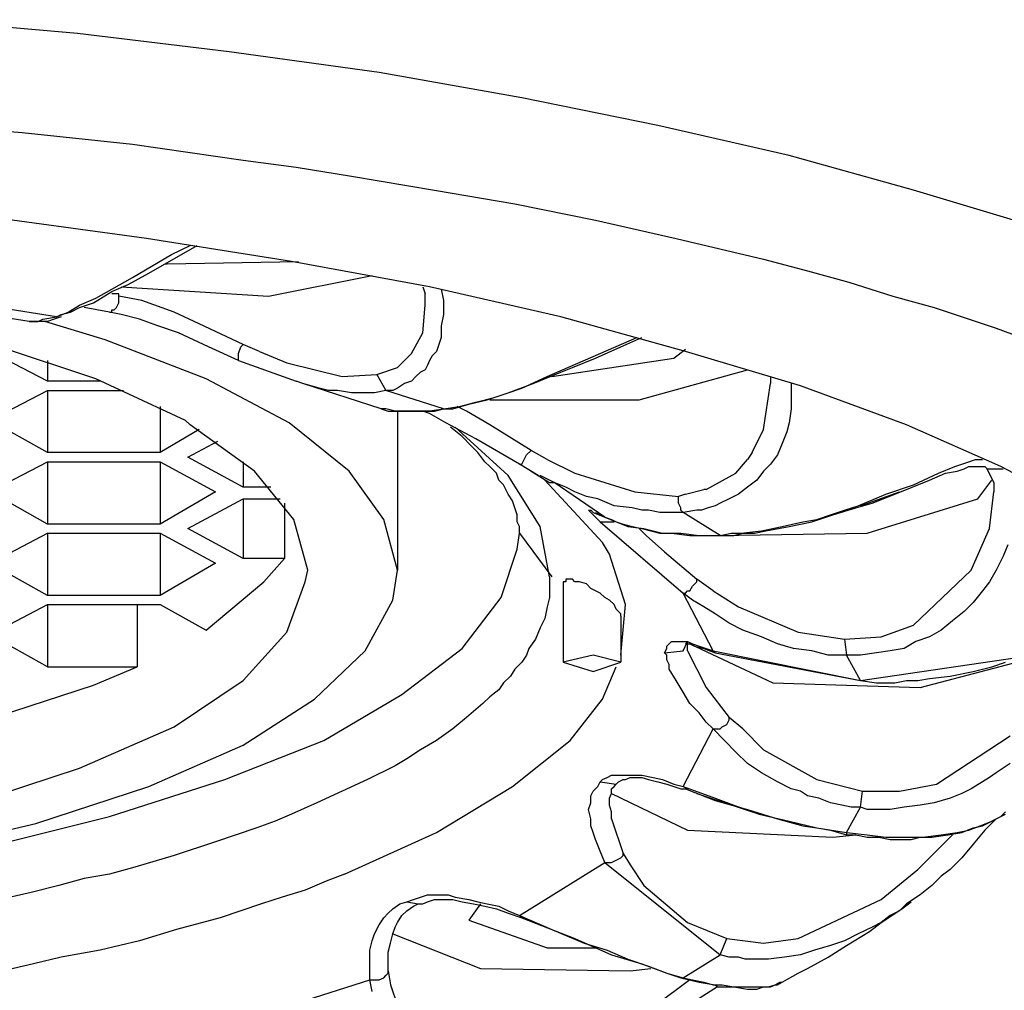
# Model space of a CAD drawing. Units: inches. Extents: x 226 to 702, y 220 to 1027.
# Drawn here: x 293 to 297, y 662 to 666 of the extents above; entities that cross this region are included whole.
import ezdxf

# ---------------------------------------------------------------- set-up
doc = ezdxf.new("R2010")
doc.units = ezdxf.units.IN
doc.header["$MEASUREMENT"] = 0
doc.layers.add('Vordergrund', color=7, linetype='Continuous')

msp = doc.modelspace()

# ---------------------------------------------------------------- linework, layer by layer
at = {"layer": 'Vordergrund', "color": 0, "lineweight": 25}
for p, q in [((292.8945, 666.0161), (292.2246, 666.0762)), ((293.5537, 665.936), (292.8945, 666.0161)), ((294.2041, 665.8462), (293.5537, 665.936)), ((294.8242, 665.7363), (294.2041, 665.8462)), ((295.4141, 665.6162), (294.8242, 665.7363)), ((292.4043, 665.6064), (292.6543, 665.5859)), ((295.9844, 665.4863), (295.4141, 665.6162)), ((292.6543, 665.5859), (293.1338, 665.5361)), ((293.1338, 665.5361), (293.6143, 665.4658)), ((296.5244, 665.3359), (295.9844, 665.4863)), ((293.6143, 665.4658), (293.8447, 665.436)), ((293.8447, 665.436), (294.084, 665.396)), ((294.084, 665.396), (294.4443, 665.3359)), ((294.4443, 665.3359), (294.7939, 665.2764)), ((297.0244, 665.186), (296.5244, 665.3359)), ((294.7939, 665.2764), (295.1445, 665.2061)), ((293.1943, 665.126), (292.5342, 665.2158)), ((295.1445, 665.2061), (295.4941, 665.126)), ((293.8242, 665.0264), (293.1943, 665.126)), ((293.2041, 664.9761), (293.4141, 665.0962)), ((293.3037, 665.0562), (293.3838, 665.0962)), ((295.4941, 665.126), (295.874, 665.0361)), ((293.1338, 664.9561), (293.3037, 665.0562)), ((293.2744, 665.0161), (293.2842, 665.0161)), ((293.2842, 665.0161), (293.8545, 665.0264)), ((294.4238, 664.916), (293.8242, 665.0264)), ((295.874, 665.0361), (296.0645, 664.9863)), ((293.1143, 664.9258), (293.2041, 664.9761)), ((293.7246, 664.876), (294.1738, 664.9658)), ((296.0645, 664.9863), (296.2441, 664.936)), ((293.0439, 664.9062), (293.1338, 664.9561)), ((293.0439, 664.896), (293.1143, 664.9258)), ((296.2441, 664.936), (296.4346, 664.876)), ((292.9639, 664.8462), (293.0439, 664.896)), ((292.9746, 664.8662), (293.0439, 664.9062)), ((293.0742, 664.8857), (293.0439, 664.8857)), ((293.0742, 664.8662), (293.0742, 664.8857)), ((293.1738, 664.8564), (293.0742, 664.876)), ((293.084, 664.916), (293.7246, 664.876)), ((294.3945, 664.916), (294.4043, 664.8857)), ((294.4043, 664.8359), (294.4043, 664.8857)), ((294.9941, 664.7861), (294.4238, 664.916)), ((294.4746, 664.9062), (294.4844, 664.8564)), ((296.4346, 664.876), (296.6143, 664.8262)), ((292.8037, 664.7861), (292.4844, 664.8359)), ((292.8545, 664.8062), (292.9043, 664.8359)), ((292.9043, 664.8359), (292.9746, 664.8662)), ((292.9043, 664.8262), (292.9639, 664.8462)), ((293.0645, 664.8262), (293.0742, 664.8462)), ((293.0742, 664.8462), (293.0742, 664.8662)), ((293.3145, 664.8062), (293.1738, 664.8564)), ((294.3945, 664.7158), (294.4043, 664.8359)), ((294.4844, 664.8564), (294.4844, 664.7959)), ((292.6846, 664.7661), (292.2939, 664.8262)), ((292.8037, 664.7861), (292.8545, 664.8062)), ((292.8037, 664.7861), (292.8242, 664.7959)), ((292.8242, 664.7959), (292.8643, 664.8062)), ((292.8643, 664.8062), (292.9043, 664.8262)), ((293.0342, 664.8062), (292.9238, 664.8262)), ((293.084, 664.7959), (293.0342, 664.8062)), ((293.0342, 664.8062), (293.0439, 664.8062)), ((293.0439, 664.8062), (293.0439, 664.8164)), ((293.0439, 664.8164), (293.0537, 664.8164)), ((293.0537, 664.8164), (293.0645, 664.8262)), ((293.1641, 664.7764), (293.084, 664.7959)), ((293.4238, 664.7559), (293.3145, 664.8062)), ((294.4844, 664.7959), (294.4746, 664.7461)), ((296.6143, 664.8262), (296.8838, 664.7363)), ((292.7041, 664.7661), (292.6846, 664.7661)), ((292.6846, 664.7661), (292.7041, 664.7661)), ((292.7139, 664.7661), (292.7041, 664.7661)), ((292.7041, 664.7661), (292.7246, 664.7661)), ((292.7441, 664.7661), (292.7139, 664.7661)), ((292.7246, 664.7661), (292.7441, 664.7764)), ((292.7441, 664.7764), (292.8037, 664.7861)), ((292.7646, 664.7661), (292.7441, 664.7661)), ((293.0146, 664.686), (292.7539, 664.7661)), ((292.7939, 664.7764), (292.7646, 664.7661)), ((292.8242, 664.7861), (292.7939, 664.7764)), ((293.2441, 664.7461), (293.1641, 664.7764)), ((293.6143, 664.666), (293.4238, 664.7559)), ((295.5342, 664.6357), (294.9941, 664.7861)), ((293.334, 664.7158), (293.2441, 664.7461)), ((293.4639, 664.6562), (293.334, 664.7158)), ((294.3447, 664.626), (294.3945, 664.7158)), ((294.4746, 664.7461), (294.4746, 664.7261)), ((294.4746, 664.7261), (294.4746, 664.6963)), ((296.8838, 664.7363), (297.1543, 664.6357)), ((292.9746, 664.5161), (292.4941, 664.6758)), ((293.4541, 664.5161), (293.0146, 664.686)), ((293.6045, 664.6562), (293.6143, 664.666)), ((293.6846, 664.6357), (293.6143, 664.666)), ((294.4639, 664.666), (294.4541, 664.6357)), ((294.4746, 664.6963), (294.4639, 664.666)), ((294.9346, 664.5264), (295.3242, 664.6963)), ((295.2539, 664.6562), (295.3447, 664.6963)), ((292.7646, 664.5059), (292.5146, 664.6357)), ((293.5947, 664.5962), (293.4639, 664.6562)), ((293.5947, 664.626), (293.6045, 664.6562)), ((293.5947, 664.6162), (293.5947, 664.626)), ((293.6846, 664.6357), (293.8037, 664.5859)), ((294.2842, 664.5664), (294.3447, 664.626)), ((294.4541, 664.6357), (294.4346, 664.6162)), ((295.1445, 664.6064), (295.2539, 664.6562)), ((295.4844, 664.6064), (295.5342, 664.646)), ((296.0342, 664.4863), (295.5342, 664.6357)), ((292.7646, 664.5962), (292.7646, 664.5059)), ((293.5947, 664.6064), (293.5947, 664.6162)), ((293.5947, 664.5962), (293.5947, 664.6064)), ((293.5947, 664.5962), (293.8447, 664.5059)), ((293.8037, 664.5859), (294.0439, 664.5264)), ((294.4238, 664.5962), (294.4141, 664.5762)), ((294.4346, 664.6162), (294.4238, 664.5962)), ((294.9541, 664.5264), (295.4844, 664.6064)), ((295.0439, 664.5664), (295.1445, 664.6064)), ((294.0439, 664.5264), (294.1943, 664.5361)), ((294.1943, 664.5361), (294.2842, 664.5664)), ((294.1943, 664.5361), (294.2344, 664.4658)), ((294.3838, 664.5459), (294.3643, 664.5264)), ((294.4043, 664.5562), (294.3838, 664.5459)), ((294.4141, 664.5762), (294.4043, 664.5562)), ((294.874, 664.4961), (294.9941, 664.5459)), ((294.9941, 664.5459), (295.0439, 664.5664)), ((295.334, 664.4258), (295.8037, 664.5562)), ((292.9941, 664.5059), (292.7646, 664.5059)), ((293.3643, 664.3359), (292.9746, 664.5161)), ((293.8145, 664.3262), (293.4541, 664.5161)), ((293.874, 664.4961), (293.8447, 664.5059)), ((294.2139, 664.3857), (293.874, 664.4961)), ((293.9443, 664.4761), (293.874, 664.4961)), ((294.3145, 664.4961), (294.2842, 664.4761)), ((294.3447, 664.5059), (294.3145, 664.4961)), ((294.3643, 664.5264), (294.3447, 664.5059)), ((294.7646, 664.4561), (294.874, 664.4961)), ((294.8242, 664.4761), (294.9346, 664.5264)), ((295.874, 664.2959), (295.9043, 664.4961)), ((295.9043, 664.5264), (295.9043, 664.5059)), ((295.9043, 664.5059), (295.9043, 664.4961)), ((295.9941, 664.4961), (295.9941, 664.436)), ((292.5146, 664.3359), (292.7646, 664.4658)), ((292.7646, 664.4658), (292.7646, 664.1963)), ((292.7646, 664.4658), (293.0947, 664.4658)), ((293.9844, 664.4658), (293.9443, 664.4761)), ((294.0244, 664.4658), (293.9844, 664.4658)), ((294.084, 664.4561), (294.0244, 664.4658)), ((294.1338, 664.4561), (294.084, 664.4561)), ((294.1846, 664.4561), (294.1338, 664.4561)), ((294.2344, 664.4658), (294.1846, 664.4561)), ((294.4844, 664.3857), (294.2344, 664.4658)), ((294.2646, 664.4658), (294.2344, 664.4658)), ((294.2842, 664.4761), (294.2646, 664.4658)), ((294.6738, 664.4258), (294.7646, 664.4561)), ((294.7041, 664.436), (294.7646, 664.4561)), ((294.7646, 664.4561), (294.8242, 664.4761)), ((296.4941, 664.3164), (296.0342, 664.4863)), ((294.5244, 664.3857), (294.5947, 664.4062)), ((294.5537, 664.396), (294.624, 664.416)), ((294.5947, 664.4062), (294.6738, 664.4258)), ((294.624, 664.416), (294.7041, 664.436)), ((294.6846, 664.4258), (295.334, 664.4258)), ((295.9941, 664.436), (295.9941, 664.3857)), ((293.2539, 664.396), (293.2539, 664.1963)), ((294.2344, 664.3857), (294.2139, 664.3857)), ((294.2139, 664.3857), (294.2441, 664.376)), ((294.2744, 664.376), (294.2344, 664.3857)), ((294.2441, 664.376), (294.2842, 664.376)), ((294.2939, 664.376), (294.2744, 664.376)), ((294.2842, 664.376), (294.2842, 663.686)), ((294.2842, 664.376), (294.3242, 664.376)), ((294.334, 664.376), (294.2939, 664.376)), ((294.3242, 664.376), (294.3643, 664.376)), ((294.3643, 664.376), (294.334, 664.376)), ((294.4238, 664.376), (294.3643, 664.376)), ((294.3643, 664.376), (294.4043, 664.376)), ((294.4238, 664.3662), (294.3945, 664.376)), ((294.4043, 664.376), (294.4443, 664.376)), ((294.4941, 664.3857), (294.4238, 664.376)), ((294.4941, 664.3262), (294.4238, 664.3662)), ((294.4443, 664.376), (294.4844, 664.3857)), ((294.4844, 664.3857), (294.5537, 664.396)), ((294.4844, 664.3857), (294.4941, 664.3857)), ((294.4941, 664.3857), (294.5244, 664.3857)), ((294.584, 664.376), (294.5439, 664.396)), ((294.6846, 664.3164), (294.584, 664.376)), ((295.9941, 664.3857), (295.9844, 664.3262)), ((292.7646, 664.1963), (292.5146, 664.3359)), ((293.3838, 664.3164), (293.3643, 664.3359)), ((294.0742, 664.1162), (293.8145, 664.3262)), ((294.624, 664.2559), (294.4941, 664.3262)), ((295.9844, 664.3262), (295.9746, 664.2861)), ((293.4238, 664.2959), (293.2539, 664.1963)), ((293.6641, 664.1162), (293.3838, 664.3164)), ((294.5645, 664.2661), (294.5146, 664.3062)), ((294.7646, 664.0962), (294.5342, 664.3062)), ((294.8643, 664.2061), (294.6846, 664.3164)), ((295.8242, 664.1963), (295.874, 664.2959)), ((295.9746, 664.2861), (295.9541, 664.2363)), ((296.9043, 664.1357), (296.4941, 664.3164)), ((293.374, 664.1758), (293.5039, 664.2461)), ((294.6045, 664.2261), (294.5645, 664.2661)), ((294.8145, 664.146), (294.624, 664.2559)), ((295.9541, 664.2363), (295.9346, 664.186)), ((293.2539, 664.1963), (292.7646, 664.1963)), ((294.6338, 664.1963), (294.6045, 664.2261)), ((294.6641, 664.1562), (294.6338, 664.1963)), ((294.8447, 664.186), (294.8643, 664.2061)), ((294.9346, 664.166), (294.8643, 664.2061)), ((295.8242, 664.1963), (295.8037, 664.166)), ((292.5146, 664.0264), (292.7646, 664.1562)), ((292.7646, 664.1562), (292.7646, 663.8857)), ((292.7646, 664.1562), (293.2539, 664.1562)), ((293.2539, 664.1562), (293.2539, 663.8857)), ((293.2539, 664.1562), (293.4941, 664.0264)), ((293.6143, 664.0459), (293.374, 664.1758)), ((293.6143, 664.1562), (293.6143, 664.0459)), ((294.6846, 664.1357), (294.6641, 664.1562)), ((294.8242, 664.146), (294.834, 664.166)), ((294.834, 664.166), (294.8447, 664.186)), ((294.9346, 664.166), (295.0537, 664.1064)), ((295.7539, 664.1064), (295.8037, 664.166)), ((295.9346, 664.186), (295.9043, 664.146)), ((296.7344, 664.146), (296.7646, 664.1562)), ((296.7646, 664.1562), (296.7939, 664.166)), ((296.7939, 664.166), (296.8242, 664.166)), ((293.834, 663.9062), (293.6641, 664.1162)), ((294.2246, 663.9062), (294.0742, 664.1162)), ((294.7139, 664.1064), (294.6846, 664.1357)), ((294.7246, 664.0762), (294.7139, 664.1064)), ((294.8945, 664.0962), (294.8145, 664.146)), ((294.8145, 664.146), (294.8242, 664.146)), ((294.8643, 664.1162), (294.9443, 664.0664)), ((295.0537, 664.1064), (295.3145, 664.0264)), ((295.624, 664.0361), (295.7539, 664.1064)), ((295.874, 664.1162), (295.8447, 664.0762)), ((295.9043, 664.146), (295.874, 664.1162)), ((296.5244, 664.0562), (296.6338, 664.1064)), ((296.5947, 664.0762), (296.6641, 664.1064)), ((296.6338, 664.1064), (296.7041, 664.1357)), ((296.6641, 664.1064), (296.7139, 664.1162)), ((296.7041, 664.1357), (296.7344, 664.146)), ((296.7139, 664.1162), (296.7441, 664.126)), ((296.7441, 664.126), (296.7646, 664.1357)), ((296.7646, 664.1357), (296.7939, 664.1357)), ((296.7939, 664.1357), (296.8145, 664.1357)), ((296.8145, 664.1357), (296.8242, 664.1357)), ((296.8242, 664.1357), (296.834, 664.1357)), ((296.834, 664.1357), (296.8447, 664.126)), ((296.874, 664.0664), (296.8447, 664.126)), ((296.8447, 664.126), (296.9141, 664.126)), ((297.2646, 663.9463), (296.9043, 664.1357)), ((294.7441, 664.0562), (294.7246, 664.0762)), ((294.9043, 663.876), (294.7646, 664.0962)), ((294.9639, 664.0664), (294.9043, 664.0962)), ((295.1738, 663.8062), (294.9238, 664.0762)), ((294.9443, 664.0664), (294.9639, 664.0664)), ((295.0146, 664.0459), (294.9639, 664.0664)), ((295.1846, 663.916), (294.9639, 664.0664)), ((295.8447, 664.0762), (295.8037, 664.0459)), ((296.4443, 664.0161), (296.5947, 664.0762)), ((296.8037, 663.9961), (296.8643, 664.0762)), ((296.874, 664.0664), (296.874, 664.0264)), ((292.7646, 663.8857), (292.5146, 664.0264)), ((293.4941, 664.0264), (293.2539, 663.8857)), ((293.7344, 664.0459), (293.6143, 664.0459)), ((294.7646, 664.0161), (294.7441, 664.0562)), ((295.0537, 664.0264), (295.0146, 664.0459)), ((295.1045, 664.0059), (295.0537, 664.0264)), ((295.3145, 664.0264), (295.5039, 664.0059)), ((295.5342, 664.0161), (295.6143, 664.0361)), ((295.624, 664.0361), (295.6143, 664.0361)), ((295.8037, 664.0459), (295.7646, 664.0161)), ((296.2939, 663.9658), (296.4639, 664.0264)), ((296.4043, 664.0161), (296.5244, 664.0562)), ((296.8545, 663.8662), (296.874, 664.0264)), ((293.374, 663.8662), (293.6143, 663.9961)), ((293.6143, 663.9961), (293.6143, 663.7363)), ((293.6143, 663.9961), (293.7744, 663.9961)), ((294.7842, 663.9863), (294.7646, 664.0161)), ((294.7939, 663.9561), (294.7842, 663.9863)), ((295.1543, 663.9961), (295.1045, 664.0059)), ((295.2246, 663.9658), (295.1543, 663.9961)), ((295.5342, 664.0161), (295.5039, 664.0059)), ((295.5039, 663.9961), (295.5039, 664.0059)), ((295.5039, 663.9761), (295.5039, 663.9961)), ((295.7246, 663.9961), (295.6846, 663.9761)), ((295.7646, 664.0161), (295.7246, 663.9961)), ((296.2842, 663.9658), (296.4043, 664.0161)), ((296.3242, 663.8462), (296.8037, 663.9961)), ((296.3447, 663.9761), (296.4443, 664.0161)), ((293.7939, 663.9761), (293.7939, 663.7363)), ((294.8037, 663.9258), (294.7939, 663.9561)), ((295.124, 663.936), (295.1143, 663.9463)), ((295.1143, 663.9463), (295.124, 663.9463)), ((295.124, 663.9463), (295.1338, 663.936)), ((295.1338, 663.9258), (295.124, 663.936)), ((295.1338, 663.936), (295.1846, 663.916)), ((295.1445, 663.936), (295.1846, 663.916)), ((295.3037, 663.9561), (295.2246, 663.9658)), ((295.3447, 663.9463), (295.3037, 663.9561)), ((295.374, 663.9463), (295.3447, 663.9463)), ((295.4238, 663.936), (295.374, 663.9463)), ((295.4746, 663.936), (295.4238, 663.936)), ((295.5244, 663.936), (295.4746, 663.936)), ((295.5146, 663.9561), (295.5039, 663.9761)), ((295.5146, 663.9463), (295.5146, 663.9561)), ((295.5244, 663.936), (295.5146, 663.9463)), ((295.584, 663.9463), (295.5244, 663.936)), ((295.6846, 663.8359), (295.5244, 663.936)), ((295.6045, 663.9463), (295.584, 663.9463)), ((295.6338, 663.9561), (295.6045, 663.9463)), ((295.6641, 663.9658), (295.6338, 663.9561)), ((295.6846, 663.9761), (295.6641, 663.9658)), ((296.1641, 663.9258), (296.2246, 663.9463)), ((296.1738, 663.9258), (296.2744, 663.9561)), ((296.2246, 663.9463), (296.2842, 663.9658)), ((296.2744, 663.9561), (296.3447, 663.9761)), ((293.8945, 663.686), (293.834, 663.9062)), ((294.2842, 663.686), (294.2246, 663.9062)), ((294.8037, 663.896), (294.8037, 663.9258)), ((294.8145, 663.876), (294.8037, 663.896)), ((295.1641, 663.896), (295.1338, 663.9258)), ((295.1641, 663.896), (295.2246, 663.896)), ((295.1641, 663.896), (295.5244, 663.5859)), ((295.1846, 663.916), (295.2139, 663.9062)), ((295.1846, 663.916), (295.2344, 663.896)), ((295.2139, 663.9062), (295.2344, 663.896)), ((295.2344, 663.896), (295.2646, 663.8857)), ((295.2344, 663.896), (295.2842, 663.876)), ((295.9541, 663.876), (296.0439, 663.896)), ((295.9844, 663.876), (296.084, 663.896)), ((296.0439, 663.896), (296.1045, 663.9062)), ((296.084, 663.896), (296.1738, 663.9258)), ((296.1045, 663.9062), (296.1641, 663.9258)), ((293.2539, 663.8857), (292.7646, 663.8857)), ((293.6143, 663.7363), (293.374, 663.8662)), ((294.8145, 663.8462), (294.8145, 663.876)), ((294.9443, 663.6562), (294.9043, 663.876)), ((295.2646, 663.8857), (295.3037, 663.876)), ((295.2842, 663.876), (295.3545, 663.8662)), ((295.3037, 663.876), (295.3447, 663.8662)), ((295.3643, 663.8359), (295.334, 663.8662)), ((295.3447, 663.8662), (295.3838, 663.8564)), ((295.3545, 663.8662), (295.4346, 663.8462)), ((295.3838, 663.8564), (295.4238, 663.8462)), ((295.7744, 663.8462), (295.8643, 663.8564)), ((295.834, 663.8462), (295.8838, 663.8564)), ((295.8643, 663.8564), (295.9541, 663.876)), ((295.8838, 663.8564), (295.9844, 663.876)), ((296.7744, 663.686), (296.8545, 663.8662)), ((292.5146, 663.7158), (292.7646, 663.8462)), ((292.7646, 663.8462), (292.7646, 663.5762)), ((292.7646, 663.8462), (293.2539, 663.8462)), ((293.2539, 663.8462), (293.2539, 663.5762)), ((293.2539, 663.8462), (293.4941, 663.7158)), ((294.8037, 663.7764), (294.8145, 663.8462)), ((294.8145, 663.8462), (294.9541, 663.6562)), ((295.4443, 663.7661), (295.3643, 663.8359)), ((295.4238, 663.8462), (295.4746, 663.8462)), ((295.4346, 663.8462), (295.5146, 663.8462)), ((295.4746, 663.8462), (295.5537, 663.8359)), ((295.5146, 663.8462), (295.5947, 663.8359)), ((295.5537, 663.8359), (295.6445, 663.8359)), ((295.5947, 663.8359), (295.6846, 663.8359)), ((295.6445, 663.8359), (295.6943, 663.8359)), ((295.6738, 663.8359), (296.3242, 663.8462)), ((295.6846, 663.8359), (295.7344, 663.8462)), ((295.6846, 663.8359), (295.6943, 663.8359)), ((295.6943, 663.8359), (295.7441, 663.8359)), ((295.7344, 663.8462), (295.7744, 663.8462)), ((295.7441, 663.8359), (295.7842, 663.8462)), ((295.7842, 663.8462), (295.834, 663.8462)), ((294.7344, 663.5664), (294.8037, 663.7764)), ((295.2041, 663.7559), (295.1738, 663.8062)), ((295.4443, 663.7661), (295.584, 663.646)), ((296.9346, 663.7959), (296.9141, 663.7461)), ((293.7939, 663.7363), (293.6143, 663.7363)), ((293.7041, 663.6357), (293.7939, 663.7363)), ((295.2744, 663.5361), (295.2041, 663.7559)), ((296.9141, 663.7461), (296.8838, 663.686)), ((292.7646, 663.5762), (292.5146, 663.7158)), ((293.4941, 663.7158), (293.2539, 663.5762)), ((293.8838, 663.6357), (293.8945, 663.686)), ((294.2646, 663.5562), (294.2842, 663.686)), ((296.5244, 663.4463), (296.7744, 663.686)), ((296.8838, 663.686), (296.8545, 663.6357)), ((294.9443, 663.6562), (294.9443, 663.6064)), ((295.0244, 663.646), (295.0146, 663.646)), ((295.0146, 663.646), (295.0146, 663.6357)), ((295.0439, 663.646), (295.0244, 663.646)), ((295.0537, 663.6357), (295.0439, 663.646)), ((295.584, 663.6357), (295.584, 663.646)), ((295.6543, 663.5962), (295.584, 663.646)), ((293.4541, 663.4258), (293.7041, 663.6357)), ((293.8037, 663.416), (293.8838, 663.6357)), ((294.9443, 663.6064), (294.9443, 663.5664)), ((295.0039, 663.6357), (295.0039, 663.2861)), ((295.0146, 663.6357), (295.0039, 663.6357)), ((295.0742, 663.6357), (295.0537, 663.6357)), ((295.1045, 663.626), (295.0742, 663.6357)), ((295.124, 663.6064), (295.1045, 663.626)), ((295.1641, 663.5859), (295.124, 663.6064)), ((295.5342, 663.5859), (295.5439, 663.5962)), ((295.5439, 663.5962), (295.5537, 663.5962)), ((295.5537, 663.5962), (295.5645, 663.6162)), ((295.5645, 663.6162), (295.584, 663.6357)), ((295.6543, 663.5962), (295.7646, 663.5264)), ((296.8242, 663.5962), (296.7842, 663.5459)), ((296.8545, 663.6357), (296.8242, 663.5962)), ((293.2539, 663.5762), (292.7646, 663.5762)), ((294.1445, 663.3359), (294.2646, 663.5562)), ((294.5645, 663.3462), (294.7344, 663.5664)), ((294.9443, 663.5664), (294.9346, 663.5264)), ((295.1846, 663.5664), (295.1641, 663.5859)), ((295.2041, 663.5562), (295.1846, 663.5664)), ((295.2246, 663.5361), (295.2041, 663.5562)), ((295.5244, 663.5859), (295.5342, 663.5859)), ((295.5645, 663.5562), (295.5244, 663.5859)), ((295.6543, 663.3359), (295.5244, 663.5859)), ((295.6143, 663.5264), (295.5645, 663.5562)), ((292.5146, 663.4062), (292.7646, 663.5361)), ((292.7646, 663.5361), (292.7646, 663.2661)), ((292.7646, 663.5361), (293.2539, 663.5361)), ((293.1543, 663.5361), (293.1543, 663.2661)), ((293.2539, 663.5361), (293.4541, 663.4258)), ((294.9346, 663.5264), (294.9238, 663.4761)), ((295.2344, 663.5161), (295.2246, 663.5361)), ((295.2441, 663.5059), (295.2344, 663.5161)), ((295.2539, 663.3164), (295.2744, 663.5361)), ((295.6641, 663.4961), (295.6143, 663.5264)), ((295.7646, 663.5264), (296.0244, 663.416)), ((296.7842, 663.5459), (296.7441, 663.5059)), ((294.9238, 663.4761), (294.9043, 663.436)), ((295.2539, 663.4961), (295.2441, 663.5059)), ((295.2539, 663.4863), (295.2539, 663.4961)), ((295.2539, 663.4863), (295.2539, 663.2861)), ((295.7246, 663.4561), (295.6641, 663.4961)), ((296.6943, 663.4658), (296.6445, 663.4258)), ((296.7441, 663.5059), (296.6943, 663.4658)), ((294.9043, 663.436), (294.8838, 663.3857)), ((295.7842, 663.4258), (295.7246, 663.4561)), ((295.8643, 663.396), (295.7842, 663.4258)), ((296.3838, 663.396), (296.5244, 663.4463)), ((296.6445, 663.4258), (296.5947, 663.396)), ((292.7646, 663.2661), (292.5146, 663.4062)), ((293.6143, 663.2061), (293.8037, 663.416)), ((294.8838, 663.3857), (294.8545, 663.3462)), ((295.9346, 663.3662), (295.8643, 663.396)), ((296.0244, 663.416), (296.2246, 663.3857)), ((296.2246, 663.3857), (296.3838, 663.396)), ((296.2246, 663.3857), (296.2344, 663.3164)), ((296.5947, 663.396), (296.5342, 663.376)), ((294.3037, 663.146), (294.5645, 663.3462)), ((294.8545, 663.3462), (294.8447, 663.3164)), ((295.4443, 663.3262), (295.4541, 663.3462)), ((295.4541, 663.3564), (295.4639, 663.3662)), ((295.4541, 663.3462), (295.4541, 663.3564)), ((295.4639, 663.3662), (295.4746, 663.376)), ((295.4746, 663.376), (295.4844, 663.376)), ((295.4844, 663.376), (295.4941, 663.376)), ((295.4941, 663.376), (295.5146, 663.376)), ((295.5146, 663.376), (295.5439, 663.376)), ((295.5244, 663.3359), (295.5439, 663.376)), ((295.5439, 663.376), (295.5342, 663.3662)), ((295.5342, 663.3662), (295.5537, 663.3662)), ((295.5439, 663.3662), (295.5439, 663.376)), ((295.5439, 663.376), (295.5645, 663.3662)), ((295.5439, 663.3564), (295.5439, 663.3662)), ((295.5439, 663.3359), (295.5439, 663.3564)), ((295.5537, 663.3662), (295.5742, 663.3564)), ((295.5537, 663.3662), (295.9141, 663.1963)), ((295.5645, 663.3662), (295.5947, 663.3564)), ((295.5742, 663.3564), (295.6143, 663.3462)), ((295.5947, 663.3564), (295.6543, 663.3359)), ((295.6143, 663.3462), (295.6641, 663.3262)), ((296.0039, 663.3462), (295.9346, 663.3662)), ((296.084, 663.3359), (296.0039, 663.3462)), ((296.4844, 663.3462), (296.4238, 663.3359)), ((296.5342, 663.376), (296.4844, 663.3462)), ((293.9238, 663.126), (294.1445, 663.3359)), ((294.8447, 663.3164), (294.8242, 663.2861)), ((295.1338, 663.3164), (295.0039, 663.2861)), ((295.2539, 663.2861), (295.1338, 663.3164)), ((295.4443, 663.3262), (295.5244, 663.3359)), ((295.4541, 663.3164), (295.4443, 663.3262)), ((295.4541, 663.2959), (295.4541, 663.3164)), ((295.4639, 663.2764), (295.4541, 663.2959)), ((295.5439, 663.3359), (295.584, 663.2559)), ((295.6543, 663.3359), (295.6641, 663.3262)), ((295.6543, 663.3359), (296.2939, 663.2061)), ((295.6641, 663.3262), (296.2939, 663.2061)), ((296.1543, 663.3164), (296.084, 663.3359)), ((296.1943, 663.3164), (296.1543, 663.3164)), ((296.2344, 663.3164), (296.1943, 663.3164)), ((296.2939, 663.2061), (296.2344, 663.3164)), ((296.2939, 663.3164), (296.2344, 663.3164)), ((296.3643, 663.3262), (296.2939, 663.3164)), ((296.2939, 663.2061), (296.9746, 663.3062)), ((296.4238, 663.3359), (296.3643, 663.3262)), ((296.5537, 663.1758), (297.084, 663.3164)), ((292.7646, 663.2661), (293.1543, 663.2661)), ((292.9639, 663.186), (293.1543, 663.2661)), ((294.7939, 663.2559), (294.7744, 663.2261)), ((294.8242, 663.2861), (294.7939, 663.2559)), ((295.0039, 663.2861), (295.1338, 663.2461)), ((295.1338, 663.2461), (295.2539, 663.2861)), ((295.1738, 663.126), (295.2344, 663.2661)), ((295.4639, 663.2559), (295.4639, 663.2764)), ((295.4941, 663.2061), (295.4639, 663.2559)), ((295.584, 663.2559), (295.624, 663.1758)), ((296.7842, 663.2461), (296.8643, 663.2661)), ((296.8643, 663.2661), (296.9238, 663.2861)), ((294.7744, 663.2261), (294.7441, 663.1963)), ((296.5439, 663.2061), (296.5947, 663.2158)), ((296.5947, 663.2158), (296.6846, 663.2261)), ((296.6846, 663.2261), (296.7842, 663.2461)), ((292.4746, 663.0264), (292.9639, 663.186)), ((293.3145, 663.0059), (293.6143, 663.2061)), ((294.7246, 663.166), (294.6846, 663.1357)), ((294.7441, 663.1963), (294.7246, 663.166)), ((295.5244, 663.1562), (295.4941, 663.2061)), ((295.624, 663.1758), (295.7246, 663.0459)), ((295.9141, 663.1963), (296.5537, 663.1758)), ((296.2939, 663.2061), (296.3643, 663.1963)), ((296.3643, 663.1963), (296.4443, 663.1963)), ((296.4443, 663.1963), (296.4941, 663.2061)), ((296.4941, 663.2061), (296.5439, 663.2061)), ((293.6143, 662.9258), (293.9238, 663.126)), ((293.9639, 662.9463), (294.3037, 663.146)), ((294.6846, 663.1357), (294.6543, 663.1064)), ((295.0342, 662.9463), (295.1738, 663.126)), ((295.5537, 663.1064), (295.5244, 663.1562)), ((294.6543, 663.1064), (294.584, 663.0459)), ((295.5947, 663.0664), (295.5537, 663.1064)), ((294.584, 663.0459), (294.5244, 662.9961)), ((295.624, 663.0264), (295.5947, 663.0664)), ((295.7246, 663.0361), (295.7246, 663.0459)), ((295.7842, 662.9961), (295.7246, 663.0459)), ((292.9043, 662.8262), (293.3145, 663.0059)), ((294.5244, 662.9961), (294.4541, 662.9463)), ((295.5244, 662.7461), (295.6543, 662.9961)), ((295.6543, 662.9961), (295.624, 663.0264)), ((295.6543, 662.9961), (295.6641, 662.9961)), ((295.7041, 662.9463), (295.6543, 662.9961)), ((295.6641, 662.9961), (295.6846, 662.9961)), ((295.6846, 662.9961), (295.6943, 663.0059)), ((295.6943, 663.0059), (295.7139, 663.0161)), ((295.7139, 663.0161), (295.7246, 663.0361)), ((295.7842, 662.9961), (295.874, 662.9062)), ((296.624, 662.7559), (296.9443, 662.9658)), ((293.2041, 662.7461), (293.6143, 662.9258)), ((293.5342, 662.7764), (293.9639, 662.9463)), ((294.4541, 662.9463), (294.3838, 662.9062)), ((294.7842, 662.7461), (295.0342, 662.9463)), ((295.7539, 662.896), (295.7041, 662.9463)), ((294.3838, 662.9062), (294.3242, 662.8662)), ((295.8037, 662.8462), (295.7539, 662.896)), ((295.874, 662.9062), (296.1045, 662.7764)), ((292.4141, 662.666), (292.9043, 662.8262)), ((294.2744, 662.8359), (294.1543, 662.7764)), ((294.3242, 662.8662), (294.2744, 662.8359)), ((295.8643, 662.8062), (295.8037, 662.8462)), ((296.9141, 662.8262), (296.8838, 662.8062)), ((296.9443, 662.8462), (296.9141, 662.8262)), ((295.1738, 662.7764), (295.1943, 662.7861)), ((295.1943, 662.7861), (295.2139, 662.7959)), ((295.2139, 662.7959), (295.2344, 662.7959)), ((295.2344, 662.7959), (295.2539, 662.7959)), ((295.2539, 662.7959), (295.2744, 662.7959)), ((295.2744, 662.7959), (295.2939, 662.7959)), ((295.2744, 662.7764), (295.2939, 662.7861)), ((295.2939, 662.7959), (295.3447, 662.7959)), ((295.2939, 662.7861), (295.3145, 662.7861)), ((295.3145, 662.7861), (295.3447, 662.7861)), ((295.3447, 662.7959), (295.3945, 662.7861)), ((295.3447, 662.7861), (295.374, 662.7764)), ((295.3945, 662.7861), (295.4346, 662.7764)), ((295.9346, 662.7661), (295.8643, 662.8062)), ((296.8545, 662.7861), (296.8242, 662.7661)), ((296.8838, 662.8062), (296.8545, 662.7861)), ((292.7139, 662.5859), (293.2041, 662.7461)), ((293.0342, 662.6162), (293.5342, 662.7764)), ((294.1543, 662.7764), (294.0439, 662.7261)), ((294.4541, 662.5459), (294.7842, 662.7461)), ((295.1445, 662.7363), (295.1543, 662.7461)), ((295.1543, 662.7461), (295.1641, 662.7661)), ((295.1641, 662.7661), (295.1738, 662.7764)), ((295.1641, 662.7661), (295.2344, 662.7559)), ((295.2139, 662.7363), (295.2246, 662.7461)), ((295.2246, 662.7461), (295.2344, 662.7559)), ((295.2344, 662.7559), (295.2441, 662.7661)), ((295.2441, 662.7661), (295.2646, 662.7764)), ((295.2646, 662.7764), (295.2744, 662.7764)), ((295.374, 662.7764), (295.4141, 662.7661)), ((295.4141, 662.7661), (295.4541, 662.7559)), ((295.4346, 662.7764), (295.4844, 662.7559)), ((295.4541, 662.7559), (295.5146, 662.7363)), ((295.4844, 662.7559), (295.5244, 662.7461)), ((295.5244, 662.7461), (295.5439, 662.7363)), ((295.5244, 662.7461), (295.6641, 662.6963)), ((295.9941, 662.7363), (295.9346, 662.7661)), ((296.1045, 662.7764), (296.3037, 662.7261)), ((296.4639, 662.7261), (296.624, 662.7559)), ((296.8242, 662.7661), (296.7744, 662.7363)), ((294.0439, 662.7261), (293.9346, 662.6758)), ((295.124, 662.7061), (295.1338, 662.7261)), ((295.124, 662.6963), (295.124, 662.7061)), ((295.124, 662.6758), (295.124, 662.6963)), ((295.1338, 662.7261), (295.1445, 662.7363)), ((295.2041, 662.6963), (295.2139, 662.7158)), ((295.2041, 662.666), (295.2041, 662.6963)), ((295.2139, 662.7158), (295.2139, 662.7363)), ((295.2139, 662.7158), (295.5439, 662.5562)), ((295.5146, 662.7363), (295.5439, 662.7363)), ((295.5342, 662.7363), (295.6641, 662.686)), ((295.584, 662.7158), (295.8242, 662.6357)), ((295.6641, 662.6963), (295.7441, 662.666)), ((296.0342, 662.7261), (295.9941, 662.7363)), ((296.0645, 662.7061), (296.0342, 662.7261)), ((296.1143, 662.6963), (296.0645, 662.7061)), ((296.1641, 662.6758), (296.1143, 662.6963)), ((296.2939, 662.6562), (296.3037, 662.7261)), ((296.3037, 662.7261), (296.4639, 662.7261)), ((296.6846, 662.6963), (296.6143, 662.6758)), ((296.7344, 662.7158), (296.6846, 662.6963)), ((296.7744, 662.7363), (296.7344, 662.7158)), ((293.9346, 662.6758), (293.8242, 662.626)), ((295.1143, 662.646), (295.124, 662.6758)), ((295.2139, 662.6357), (295.2041, 662.666)), ((295.6641, 662.686), (295.8037, 662.646)), ((295.7441, 662.666), (295.8545, 662.626)), ((296.2139, 662.666), (296.1641, 662.6758)), ((296.2539, 662.6562), (296.2139, 662.666)), ((296.2344, 662.5459), (296.2939, 662.6562)), ((296.2939, 662.6562), (296.2539, 662.6562)), ((296.3242, 662.646), (296.2939, 662.6562)), ((296.4844, 662.6562), (296.4238, 662.646)), ((296.5537, 662.666), (296.4844, 662.6562)), ((296.6143, 662.6758), (296.5537, 662.666)), ((292.4746, 662.4761), (293.0342, 662.6162)), ((293.8242, 662.626), (293.7539, 662.5962)), ((295.124, 662.6064), (295.1143, 662.646)), ((295.2139, 662.6064), (295.2139, 662.6357)), ((295.8037, 662.646), (295.9346, 662.6064)), ((295.8545, 662.626), (295.9844, 662.5962)), ((296.3545, 662.646), (296.3242, 662.646)), ((296.4238, 662.646), (296.3545, 662.646)), ((296.8643, 662.5962), (296.9043, 662.6162)), ((296.8838, 662.6064), (296.9238, 662.626)), ((296.9043, 662.6162), (296.9238, 662.6357)), ((292.1543, 662.4561), (292.7139, 662.5859)), ((293.7539, 662.5962), (293.6738, 662.5664)), ((295.124, 662.5762), (295.124, 662.6064)), ((295.1338, 662.5459), (295.124, 662.5762)), ((295.2139, 662.6064), (295.2646, 662.4561)), ((295.9346, 662.6064), (296.0439, 662.5762)), ((295.9844, 662.5962), (296.1045, 662.5664)), ((296.0439, 662.5762), (296.1045, 662.5664)), ((296.7646, 662.5562), (296.8145, 662.5762)), ((296.7842, 662.5664), (296.8242, 662.5762)), ((296.8145, 662.5762), (296.8643, 662.5962)), ((296.8242, 662.5762), (296.8447, 662.5859)), ((296.8838, 662.6064), (296.834, 662.5562)), ((296.8447, 662.5859), (296.8838, 662.6064)), ((293.584, 662.5361), (293.4941, 662.5059)), ((293.6738, 662.5664), (293.584, 662.5361)), ((294.0537, 662.3662), (294.4541, 662.5459)), ((295.1445, 662.5161), (295.1338, 662.5459)), ((295.5439, 662.5562), (296.1738, 662.5264)), ((296.1045, 662.5664), (296.1641, 662.5562)), ((296.1045, 662.5664), (296.2344, 662.5459)), ((296.1641, 662.5562), (296.2344, 662.5361)), ((296.1738, 662.5264), (296.2744, 662.5361)), ((296.2344, 662.5459), (296.2344, 662.5361)), ((296.2344, 662.5459), (296.3242, 662.5361)), ((296.2344, 662.5361), (296.2744, 662.5361)), ((296.2744, 662.5361), (296.3242, 662.5264)), ((296.3242, 662.5361), (296.4043, 662.5264)), ((296.3242, 662.5264), (296.374, 662.5264)), ((296.374, 662.5264), (296.4238, 662.5161)), ((296.4043, 662.5264), (296.4844, 662.5264)), ((296.4844, 662.5264), (296.5645, 662.5264)), ((296.5146, 662.5161), (296.5537, 662.5264)), ((296.5439, 662.3857), (296.6943, 662.5361)), ((296.5537, 662.5264), (296.6045, 662.5264)), ((296.5645, 662.5264), (296.6445, 662.5361)), ((296.6045, 662.5264), (296.6738, 662.5361)), ((296.6445, 662.5361), (296.7139, 662.5459)), ((296.6738, 662.5361), (296.7344, 662.5459)), ((296.7139, 662.5459), (296.7646, 662.5562)), ((296.7344, 662.5459), (296.7842, 662.5664)), ((296.834, 662.5562), (296.7842, 662.4961)), ((293.4941, 662.5059), (293.3145, 662.4463)), ((295.1641, 662.4658), (295.1445, 662.5161)), ((296.4238, 662.5161), (296.4639, 662.5161)), ((296.4639, 662.5161), (296.5146, 662.5161)), ((296.7842, 662.4961), (296.7344, 662.436)), ((293.3145, 662.4463), (293.1445, 662.396)), ((295.1846, 662.416), (295.1641, 662.4658)), ((295.2539, 662.436), (295.2646, 662.4463)), ((295.2646, 662.4463), (295.2646, 662.4561)), ((295.2646, 662.4561), (295.2939, 662.4062)), ((294.8145, 662.186), (295.1846, 662.416)), ((295.1846, 662.416), (295.2041, 662.416)), ((295.1846, 662.416), (295.6846, 662.0161)), ((295.2041, 662.416), (295.2139, 662.416)), ((295.2139, 662.416), (295.2344, 662.4258)), ((295.2344, 662.4258), (295.2539, 662.436)), ((295.2939, 662.4062), (295.3545, 662.3164)), ((296.7344, 662.436), (296.6846, 662.3857)), ((293.0342, 662.3662), (292.9238, 662.3462)), ((293.1445, 662.396), (293.0342, 662.3662)), ((294.0537, 662.3662), (293.9746, 662.3359)), ((296.3838, 662.2559), (296.5439, 662.3857)), ((296.6445, 662.3564), (296.6045, 662.3164)), ((296.6846, 662.3857), (296.6445, 662.3564)), ((292.8145, 662.3164), (292.6943, 662.2861)), ((292.9238, 662.3462), (292.8145, 662.3164)), ((293.9746, 662.3359), (293.8838, 662.2959)), ((295.3545, 662.3164), (295.5439, 662.1562)), ((296.6045, 662.3164), (296.5537, 662.2764)), ((292.6943, 662.2861), (292.4746, 662.2363)), ((293.8838, 662.2959), (293.7842, 662.2661)), ((294.3838, 662.2661), (294.4141, 662.2764)), ((294.4141, 662.2764), (294.4443, 662.2764)), ((294.4443, 662.2764), (294.4746, 662.2764)), ((294.4746, 662.2764), (294.5039, 662.2764)), ((294.5039, 662.2764), (294.5342, 662.2661)), ((296.5537, 662.2764), (296.4941, 662.2363)), ((293.6943, 662.2363), (293.5146, 662.1758)), ((293.7842, 662.2661), (293.6943, 662.2363)), ((294.2646, 662.2158), (294.2939, 662.2363)), ((294.2939, 662.2363), (294.3242, 662.2461)), ((294.3242, 662.2461), (294.3545, 662.2559)), ((294.3242, 662.2461), (294.374, 662.2363)), ((294.3242, 662.2061), (294.3545, 662.2261)), ((294.3545, 662.2559), (294.3838, 662.2661)), ((294.3545, 662.2261), (294.374, 662.2363)), ((294.374, 662.2363), (294.3945, 662.2363)), ((294.3945, 662.2363), (294.4141, 662.2461)), ((294.4141, 662.2461), (294.4443, 662.2559)), ((294.4443, 662.2559), (294.4844, 662.2559)), ((294.4844, 662.2559), (294.5244, 662.2559)), ((294.5244, 662.2559), (294.5645, 662.2461)), ((294.5342, 662.2661), (294.5947, 662.2559)), ((294.5645, 662.2461), (294.6143, 662.2363)), ((294.5947, 662.2559), (294.6338, 662.2461)), ((294.6445, 662.2363), (294.5947, 662.166)), ((294.6143, 662.2363), (294.6641, 662.2261)), ((294.6338, 662.2461), (294.6738, 662.2363)), ((294.6641, 662.2261), (294.7139, 662.2158)), ((294.6738, 662.2363), (294.7246, 662.2261)), ((294.7246, 662.2261), (294.7646, 662.2061)), ((296.0244, 662.0859), (296.3838, 662.2559)), ((296.4941, 662.2363), (296.4639, 662.2061)), ((296.4746, 662.2158), (296.5146, 662.2461)), ((294.2246, 662.1758), (294.2441, 662.1963)), ((294.2441, 662.1963), (294.2646, 662.2158)), ((294.2842, 662.1562), (294.3037, 662.186)), ((294.3037, 662.186), (294.3242, 662.2061)), ((294.7139, 662.2158), (294.7646, 662.1963)), ((294.7646, 662.2061), (294.8145, 662.186)), ((294.7646, 662.1963), (294.8242, 662.1758)), ((294.8145, 662.186), (294.8242, 662.1758)), ((294.8145, 662.186), (294.9541, 662.126)), ((296.3838, 662.1562), (296.4746, 662.2158)), ((296.4238, 662.186), (296.3838, 662.1562)), ((296.4639, 662.2061), (296.4238, 662.186)), ((293.5146, 662.1758), (293.3242, 662.126)), ((294.1846, 662.1064), (294.2041, 662.146)), ((294.2041, 662.146), (294.2246, 662.1758)), ((294.2744, 662.1357), (294.2842, 662.1562)), ((294.5947, 662.166), (294.9346, 662.0459)), ((294.8242, 662.1758), (295.0537, 662.0859)), ((295.5439, 662.1562), (295.7139, 662.0859)), ((296.334, 662.1162), (296.3838, 662.1562)), ((296.3838, 662.1562), (296.3447, 662.1357)), ((293.3242, 662.126), (293.1641, 662.0762)), ((294.1738, 662.0762), (294.1846, 662.1064)), ((294.2539, 662.0664), (294.2646, 662.1064)), ((294.2646, 662.1064), (294.2744, 662.1357)), ((294.2646, 662.1064), (294.6445, 661.9561)), ((294.9541, 662.126), (295.0947, 662.0664)), ((296.2842, 662.1064), (296.2246, 662.0762)), ((296.2344, 662.0562), (296.334, 662.1162)), ((296.3447, 662.1357), (296.2842, 662.1064)), ((293.1641, 662.0762), (292.9941, 662.0361)), ((294.1641, 662.0361), (294.1738, 662.0762)), ((294.2441, 662.0264), (294.2539, 662.0664)), ((295.0537, 662.0859), (295.2139, 662.0161)), ((295.0947, 662.0664), (295.1943, 662.0361)), ((295.6846, 662.0161), (295.7139, 662.0859)), ((295.7139, 662.0859), (295.874, 662.0664)), ((295.874, 662.0664), (296.0244, 662.0859)), ((296.1641, 662.0562), (296.0947, 662.0361)), ((296.1543, 662.0059), (296.2344, 662.0562)), ((296.2246, 662.0762), (296.1641, 662.0562)), ((292.9941, 662.0361), (292.8242, 662.0059)), ((294.1641, 661.9961), (294.1641, 662.0361)), ((294.2441, 661.9761), (294.2441, 662.0264)), ((294.9346, 662.0459), (295.1543, 662.0459)), ((295.1943, 662.0361), (295.2842, 661.9961)), ((295.2139, 662.0161), (295.3447, 661.9761)), ((295.5244, 661.916), (295.6846, 662.0161)), ((295.7246, 662.0059), (295.6846, 662.0161)), ((296.0342, 662.0161), (295.9639, 662.0059)), ((296.0947, 662.0361), (296.0342, 662.0161)), ((292.7041, 661.9761), (292.5742, 661.9463)), ((292.8242, 662.0059), (292.7041, 661.9761)), ((294.1641, 661.9658), (294.1641, 661.9961)), ((294.2441, 661.9463), (294.2441, 661.9761)), ((295.2842, 661.9961), (295.374, 661.9658)), ((295.3447, 661.9761), (295.4541, 661.936)), ((295.7646, 662.0059), (295.7246, 662.0059)), ((295.7939, 661.9961), (295.7646, 662.0059)), ((295.8242, 661.9961), (295.7939, 661.9961)), ((295.8643, 661.9961), (295.8242, 661.9961)), ((295.8945, 661.9961), (295.8643, 661.9961)), ((295.9639, 662.0059), (295.8945, 661.9961)), ((296.0645, 661.9561), (296.1543, 662.0059)), ((294.1641, 661.936), (294.1641, 661.9658)), ((294.1641, 661.9062), (294.1641, 661.936)), ((294.2344, 661.9258), (294.2441, 661.936)), ((294.2441, 661.936), (294.2441, 661.9463)), ((294.2441, 661.9463), (294.2539, 661.8857)), ((294.6445, 661.9561), (295.2939, 661.9463)), ((295.2939, 661.9463), (295.3838, 661.9561)), ((295.374, 661.9658), (295.4541, 661.936)), ((295.4541, 661.936), (295.5146, 661.916)), ((295.4541, 661.936), (295.5244, 661.916)), ((295.9541, 661.896), (296.0244, 661.936)), ((296.0244, 661.936), (296.0645, 661.9561)), ((293.5947, 661.7261), (294.1641, 661.9062)), ((294.1641, 661.9062), (294.1846, 661.9062)), ((294.1738, 661.8564), (294.1641, 661.9062)), ((294.1846, 661.9062), (294.2041, 661.9062)), ((294.2041, 661.9062), (294.2246, 661.916)), ((294.2246, 661.916), (294.2344, 661.9258)), ((294.2539, 661.8857), (294.2842, 661.7959)), ((295.5537, 661.9062), (295.4043, 661.7959)), ((295.5146, 661.916), (295.5947, 661.896)), ((295.5146, 661.916), (295.5244, 661.916)), ((295.5244, 661.916), (295.5645, 661.9062)), ((295.5645, 661.9062), (295.6143, 661.896)), ((295.5947, 661.896), (295.6641, 661.8857)), ((295.6143, 661.896), (295.6543, 661.8857)), ((295.6543, 661.8857), (295.6943, 661.8857)), ((295.6641, 661.8857), (295.6738, 661.876)), ((295.6943, 661.8857), (295.7441, 661.876)), ((295.8945, 661.876), (295.9238, 661.8857)), ((295.9043, 661.876), (295.9238, 661.8857)), ((295.9238, 661.8857), (295.9443, 661.896)), ((295.9238, 661.8857), (295.9346, 661.8857)), ((295.9346, 661.8857), (295.9541, 661.896)), ((295.9443, 661.896), (295.9541, 661.896)), ((295.6738, 661.876), (295.5947, 661.8262)), ((295.6738, 661.876), (295.7441, 661.876)), ((295.7441, 661.876), (295.8037, 661.8662)), ((295.7441, 661.876), (295.7939, 661.876)), ((295.7939, 661.876), (295.834, 661.876)), ((295.8037, 661.8662), (295.8447, 661.8662)), ((295.834, 661.876), (295.8838, 661.876)), ((295.8447, 661.8662), (295.874, 661.876)), ((295.874, 661.876), (295.8945, 661.876)), ((295.8838, 661.876), (295.9043, 661.876))]:
    msp.add_line(p, q, dxfattribs=at)

doc.saveas('drawing.dxf')
